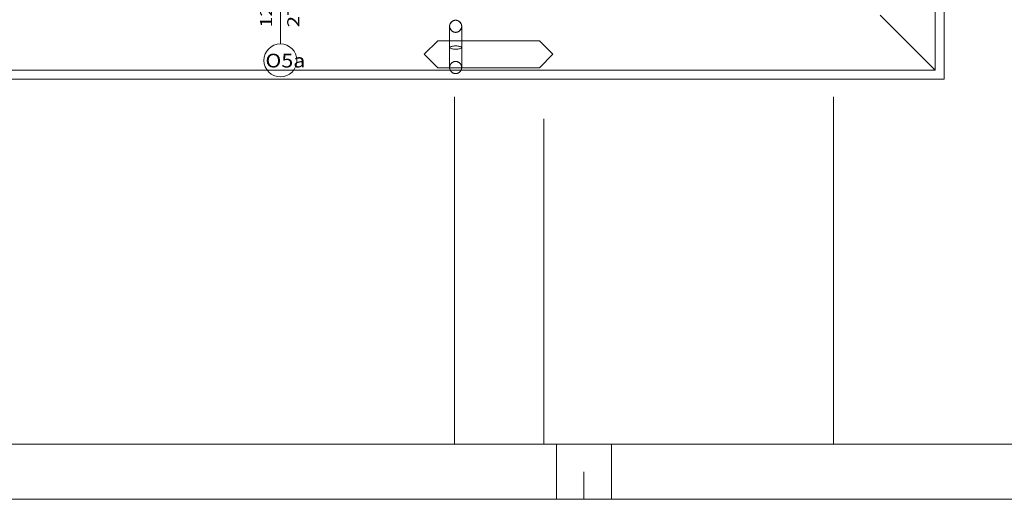
# Model space of a CAD drawing. Units: millimetres. Extents: x 10358 to 107858, y 11530 to 41230.
# Drawn here: x 83472 to 92434, y 11530 to 15893 of the extents above; entities that cross this region are included whole.
import ezdxf
from ezdxf.enums import TextEntityAlignment as Align

# ---------------------------------------------------------------- set-up
doc = ezdxf.new("R2010")
doc.units = ezdxf.units.MM
for name, color, linetype in [('AP_istniejące_ŚCIANY KONSTRUKCYJNE.ZEWN.', 7, 'Continuous'), ('AP_OPISY.budowlany', 7, 'Continuous'), ('AP_OSIE', 7, 'Continuous'), ('AP_RYNNY', 7, 'Continuous'), ('AP_ZT - OPASKA ŻWIROWA', 7, 'Continuous'), ('AP_ŚCIANY KONSTRUKCYJNE.ZEWN.', 7, 'Continuous'), ('Arkusze', 7, 'Continuous'), ('Wstawione rys. częściowe', 7, 'Continuous'), ('ZNACZNIKI - PRZEKROJE.widoczne', 7, 'Continuous')]:
    doc.layers.add(name, color=color, linetype=linetype)
doc.styles.add('Lucida Console', font='txt', dxfattribs={"height": 0.2})

# ---------------------------------------------------------------- blocks, each defined once
blk = doc.blocks.new('SH_SH-101218110022_4dca070b-43ca-4a11-0000-0000f3030000_380_010101_2__0-00_95_29-70-000x')
at = {"color": 0, "lineweight": -2}
for p, q in [((76, 0), (76, -0.5)), ((76.5, -0.5), (76.5, 0)), ((76.25, -0.5), (76.25, -0.25))]:
    blk.add_line(p, q, dxfattribs=at)
for points in [[(-2, -0.5, 0), (95.5, -0.5, 0), (95.5, 29.2, 0), (-2, 29.2, 0), (-2, -0.5, 0)], [(0, 0, 0), (95, 0, 0), (95, 28.7, 0), (0, 28.7, 0), (0, 0, 0)]]:
    blk.add_polyline3d(points, dxfattribs=at)

msp = doc.modelspace()

# ---------------------------------------------------------------- linework, layer by layer
at = {"layer": 'AP_OPISY.budowlany', "color": 8, "lineweight": 0}
for p, q in [((87278.1, 15701), (87154.6, 15577.5)), ((88202.8, 15701), (87278.1, 15701)), ((88326.4, 15577.5), (88202.8, 15701)), ((87154.6, 15577.5), (87278.1, 15454)), ((88202.8, 15454), (88326.4, 15577.5)), ((87278.1, 15454), (88202.8, 15454))]:
    msp.add_line(p, q, dxfattribs=at)
at = {"layer": 'AP_OSIE', "color": 8, "lineweight": 0}
for p, q in [((87430.5, 15192.2), (87430.5, 12029.8)), ((90880.5, 15192.2), (90880.5, 12029.8))]:
    msp.add_line(p, q, dxfattribs=at)
at = {"layer": 'AP_RYNNY', "color": 8, "lineweight": 0}
for p, q in [((87385.5, 15639.3), (87385.5, 15832.5)), ((87385.5, 15457.5), (87385.5, 15832.5)), ((87495.5, 15832.5), (87495.5, 15639.3)), ((87495.5, 15832.5), (87495.5, 15457.5)), ((87385.5, 15639.3), (87386.3, 15641.8)), ((87386.3, 15636.9), (87385.5, 15639.3)), ((87386.3, 15641.8), (87388.8, 15644.2)), ((87388.8, 15634.5), (87386.3, 15636.9)), ((87388.8, 15644.2), (87392.9, 15646.4)), ((87392.9, 15632.2), (87388.8, 15634.5)), ((87392.9, 15646.4), (87398.4, 15648.5)), ((87398.4, 15630.2), (87392.9, 15632.2)), ((87398.4, 15648.5), (87405.1, 15650.2)), ((87405.1, 15628.4), (87398.4, 15630.2)), ((87405.1, 15650.2), (87413, 15651.6)), ((87413, 15627), (87405.1, 15628.4)), ((87413, 15651.6), (87421.7, 15652.7)), ((87421.7, 15625.9), (87413, 15627)), ((87421.7, 15652.7), (87430.9, 15653.3)), ((87430.9, 15625.3), (87421.7, 15625.9)), ((87430.9, 15653.3), (87440.5, 15653.6)), ((87440.5, 15625.1), (87430.9, 15625.3)), ((87440.5, 15653.6), (87450, 15653.3)), ((87450, 15625.3), (87440.5, 15625.1)), ((87450, 15653.3), (87459.3, 15652.7)), ((87459.3, 15625.9), (87450, 15625.3)), ((87459.3, 15652.7), (87468, 15651.6)), ((87468, 15627), (87459.3, 15625.9)), ((87468, 15651.6), (87475.8, 15650.2)), ((87475.8, 15628.4), (87468, 15627)), ((87475.8, 15650.2), (87482.6, 15648.5)), ((87482.6, 15630.2), (87475.8, 15628.4)), ((87482.6, 15648.5), (87488.1, 15646.4)), ((87488.1, 15632.2), (87482.6, 15630.2)), ((87488.1, 15646.4), (87492.2, 15644.2)), ((87492.2, 15634.5), (87488.1, 15632.2)), ((87492.2, 15644.2), (87494.7, 15641.8)), ((87494.7, 15636.9), (87492.2, 15634.5)), ((87494.7, 15641.8), (87495.5, 15639.3)), ((87495.5, 15639.3), (87494.7, 15636.9))]:
    msp.add_line(p, q, dxfattribs=at)
for points in [[(87495.5, 15832.5, 0), (87495.5, 15834.6, 0), (87495.3, 15836.7, 0), (87495.1, 15838.7, 0), (87494.9, 15840.8, 0), (87494.5, 15842.9, 0), (87494.1, 15844.9, 0), (87493.6, 15846.9, 0), (87493, 15848.9, 0), (87492.3, 15850.9, 0), (87491.6, 15852.8, 0), (87490.8, 15854.8, 0), (87489.9, 15856.6, 0), (87489, 15858.5, 0), (87487.9, 15860.3, 0), (87486.9, 15862.1, 0), (87485.7, 15863.8, 0), (87484.5, 15865.5, 0), (87483.2, 15867.1, 0), (87481.9, 15868.7, 0), (87480.5, 15870.3, 0), (87479, 15871.8, 0), (87477.5, 15873.2, 0), (87475.9, 15874.6, 0), (87474.3, 15875.9, 0), (87472.7, 15877.1, 0), (87470.9, 15878.3, 0), (87469.2, 15879.4, 0), (87467.4, 15880.5, 0), (87465.6, 15881.5, 0), (87463.7, 15882.4, 0), (87461.8, 15883.2, 0), (87459.8, 15884, 0), (87457.9, 15884.7, 0), (87455.9, 15885.3, 0), (87453.9, 15885.9, 0), (87451.9, 15886.3, 0), (87449.8, 15886.7, 0), (87447.8, 15887, 0), (87445.7, 15887.3, 0), (87443.6, 15887.4, 0), (87441.5, 15887.5, 0), (87439.5, 15887.5, 0), (87437.4, 15887.4, 0), (87435.3, 15887.3, 0), (87433.2, 15887, 0), (87431.2, 15886.7, 0), (87429.1, 15886.3, 0), (87427.1, 15885.9, 0), (87425.1, 15885.3, 0), (87423.1, 15884.7, 0), (87421.1, 15884, 0), (87419.2, 15883.2, 0), (87417.3, 15882.4, 0), (87415.4, 15881.5, 0), (87413.6, 15880.5, 0), (87411.8, 15879.4, 0), (87410, 15878.3, 0), (87408.3, 15877.1, 0), (87406.7, 15875.9, 0), (87405, 15874.6, 0), (87403.5, 15873.2, 0), (87402, 15871.8, 0), (87400.5, 15870.3, 0), (87399.1, 15868.7, 0), (87397.8, 15867.1, 0), (87396.5, 15865.5, 0), (87395.3, 15863.8, 0), (87394.1, 15862.1, 0), (87393, 15860.3, 0), (87392, 15858.5, 0), (87391.1, 15856.6, 0), (87390.2, 15854.8, 0), (87389.4, 15852.8, 0), (87388.7, 15850.9, 0), (87388, 15848.9, 0), (87387.4, 15846.9, 0), (87386.9, 15844.9, 0), (87386.5, 15842.9, 0), (87386.1, 15840.8, 0), (87385.8, 15838.7, 0), (87385.6, 15836.7, 0), (87385.5, 15834.6, 0), (87385.5, 15832.5, 0)], [(87385.5, 15832.5, 0), (87385.5, 15830.4, 0), (87385.6, 15828.3, 0), (87385.8, 15826.3, 0), (87386.1, 15824.2, 0), (87386.5, 15822.2, 0), (87386.9, 15820.1, 0), (87387.4, 15818.1, 0), (87388, 15816.1, 0), (87388.7, 15814.1, 0), (87389.4, 15812.2, 0), (87390.2, 15810.3, 0), (87391.1, 15808.4, 0), (87392, 15806.5, 0), (87393, 15804.7, 0), (87394.1, 15802.9, 0), (87395.3, 15801.2, 0), (87396.5, 15799.5, 0), (87397.8, 15797.9, 0), (87399.1, 15796.3, 0), (87400.5, 15794.7, 0), (87402, 15793.3, 0), (87403.5, 15791.8, 0), (87405, 15790.4, 0), (87406.7, 15789.1, 0), (87408.3, 15787.9, 0), (87410, 15786.7, 0), (87411.8, 15785.6, 0), (87413.6, 15784.5, 0), (87415.4, 15783.5, 0), (87417.3, 15782.6, 0), (87419.2, 15781.8, 0), (87421.1, 15781, 0), (87423.1, 15780.3, 0), (87425.1, 15779.7, 0), (87427.1, 15779.2, 0), (87429.1, 15778.7, 0), (87431.2, 15778.3, 0), (87433.2, 15778, 0), (87435.3, 15777.8, 0), (87437.4, 15777.6, 0), (87439.5, 15777.5, 0), (87441.5, 15777.5, 0), (87443.6, 15777.6, 0), (87445.7, 15777.8, 0), (87447.8, 15778, 0), (87449.8, 15778.3, 0), (87451.9, 15778.7, 0), (87453.9, 15779.2, 0), (87455.9, 15779.7, 0), (87457.9, 15780.3, 0), (87459.8, 15781, 0), (87461.8, 15781.8, 0), (87463.7, 15782.6, 0), (87465.6, 15783.5, 0), (87467.4, 15784.5, 0), (87469.2, 15785.6, 0), (87470.9, 15786.7, 0), (87472.7, 15787.9, 0), (87474.3, 15789.1, 0), (87475.9, 15790.4, 0), (87477.5, 15791.8, 0), (87479, 15793.3, 0), (87480.5, 15794.7, 0), (87481.9, 15796.3, 0), (87483.2, 15797.9, 0), (87484.5, 15799.5, 0), (87485.7, 15801.2, 0), (87486.9, 15802.9, 0), (87487.9, 15804.7, 0), (87489, 15806.5, 0), (87489.9, 15808.4, 0), (87490.8, 15810.3, 0), (87491.6, 15812.2, 0), (87492.3, 15814.1, 0), (87493, 15816.1, 0), (87493.6, 15818.1, 0), (87494.1, 15820.1, 0), (87494.5, 15822.2, 0), (87494.9, 15824.2, 0), (87495.1, 15826.3, 0), (87495.3, 15828.3, 0), (87495.5, 15830.4, 0), (87495.5, 15832.5, 0)], [(87495.5, 15457.5, 0), (87495.5, 15459.6, 0), (87495.3, 15461.7, 0), (87495.1, 15463.7, 0), (87494.9, 15465.8, 0), (87494.5, 15467.9, 0), (87494.1, 15469.9, 0), (87493.6, 15471.9, 0), (87493, 15473.9, 0), (87492.3, 15475.9, 0), (87491.6, 15477.8, 0), (87490.8, 15479.8, 0), (87489.9, 15481.6, 0), (87489, 15483.5, 0), (87487.9, 15485.3, 0), (87486.9, 15487.1, 0), (87485.7, 15488.8, 0), (87484.5, 15490.5, 0), (87483.2, 15492.1, 0), (87481.9, 15493.7, 0), (87480.5, 15495.3, 0), (87479, 15496.8, 0), (87477.5, 15498.2, 0), (87475.9, 15499.6, 0), (87474.3, 15500.9, 0), (87472.7, 15502.1, 0), (87470.9, 15503.3, 0), (87469.2, 15504.4, 0), (87467.4, 15505.5, 0), (87465.6, 15506.5, 0), (87463.7, 15507.4, 0), (87461.8, 15508.2, 0), (87459.8, 15509, 0), (87457.9, 15509.7, 0), (87455.9, 15510.3, 0), (87453.9, 15510.9, 0), (87451.9, 15511.3, 0), (87449.8, 15511.7, 0), (87447.8, 15512, 0), (87445.7, 15512.3, 0), (87443.6, 15512.4, 0), (87441.5, 15512.5, 0), (87439.5, 15512.5, 0), (87437.4, 15512.4, 0), (87435.3, 15512.3, 0), (87433.2, 15512, 0), (87431.2, 15511.7, 0), (87429.1, 15511.3, 0), (87427.1, 15510.9, 0), (87425.1, 15510.3, 0), (87423.1, 15509.7, 0), (87421.1, 15509, 0), (87419.2, 15508.2, 0), (87417.3, 15507.4, 0), (87415.4, 15506.5, 0), (87413.6, 15505.5, 0), (87411.8, 15504.4, 0), (87410, 15503.3, 0), (87408.3, 15502.1, 0), (87406.7, 15500.9, 0), (87405, 15499.6, 0), (87403.5, 15498.2, 0), (87402, 15496.8, 0), (87400.5, 15495.3, 0), (87399.1, 15493.7, 0), (87397.8, 15492.1, 0), (87396.5, 15490.5, 0), (87395.3, 15488.8, 0), (87394.1, 15487.1, 0), (87393, 15485.3, 0), (87392, 15483.5, 0), (87391.1, 15481.6, 0), (87390.2, 15479.8, 0), (87389.4, 15477.8, 0), (87388.7, 15475.9, 0), (87388, 15473.9, 0), (87387.4, 15471.9, 0), (87386.9, 15469.9, 0), (87386.5, 15467.9, 0), (87386.1, 15465.8, 0), (87385.8, 15463.7, 0), (87385.6, 15461.7, 0), (87385.5, 15459.6, 0), (87385.5, 15457.5, 0)], [(87495.5, 15457.5, 0), (87495.5, 15459.6, 0), (87495.3, 15461.7, 0), (87495.1, 15463.7, 0), (87494.9, 15465.8, 0), (87494.5, 15467.9, 0), (87494.1, 15469.9, 0), (87493.6, 15471.9, 0), (87493, 15473.9, 0), (87492.3, 15475.9, 0), (87491.6, 15477.8, 0), (87490.8, 15479.8, 0), (87489.9, 15481.6, 0), (87489, 15483.5, 0), (87487.9, 15485.3, 0), (87486.9, 15487.1, 0), (87485.7, 15488.8, 0), (87484.5, 15490.5, 0), (87483.2, 15492.1, 0), (87481.9, 15493.7, 0), (87480.5, 15495.3, 0), (87479, 15496.8, 0), (87477.5, 15498.2, 0), (87475.9, 15499.6, 0), (87474.3, 15500.9, 0), (87472.7, 15502.1, 0), (87470.9, 15503.3, 0), (87469.2, 15504.4, 0), (87467.4, 15505.5, 0), (87465.6, 15506.5, 0), (87463.7, 15507.4, 0), (87461.8, 15508.2, 0), (87459.8, 15509, 0), (87457.9, 15509.7, 0), (87455.9, 15510.3, 0), (87453.9, 15510.9, 0), (87451.9, 15511.3, 0), (87449.8, 15511.7, 0), (87447.8, 15512, 0), (87445.7, 15512.3, 0), (87443.6, 15512.4, 0), (87441.5, 15512.5, 0), (87439.5, 15512.5, 0), (87437.4, 15512.4, 0), (87435.3, 15512.3, 0), (87433.2, 15512, 0), (87431.2, 15511.7, 0), (87429.1, 15511.3, 0), (87427.1, 15510.9, 0), (87425.1, 15510.3, 0), (87423.1, 15509.7, 0), (87421.1, 15509, 0), (87419.2, 15508.2, 0), (87417.3, 15507.4, 0), (87415.4, 15506.5, 0), (87413.6, 15505.5, 0), (87411.8, 15504.4, 0), (87410, 15503.3, 0), (87408.3, 15502.1, 0), (87406.7, 15500.9, 0), (87405, 15499.6, 0), (87403.5, 15498.2, 0), (87402, 15496.8, 0), (87400.5, 15495.3, 0), (87399.1, 15493.7, 0), (87397.8, 15492.1, 0), (87396.5, 15490.5, 0), (87395.3, 15488.8, 0), (87394.1, 15487.1, 0), (87393, 15485.3, 0), (87392, 15483.5, 0), (87391.1, 15481.6, 0), (87390.2, 15479.8, 0), (87389.4, 15477.8, 0), (87388.7, 15475.9, 0), (87388, 15473.9, 0), (87387.4, 15471.9, 0), (87386.9, 15469.9, 0), (87386.5, 15467.9, 0), (87386.1, 15465.8, 0), (87385.8, 15463.7, 0), (87385.6, 15461.7, 0), (87385.5, 15459.6, 0), (87385.5, 15457.5, 0)], [(87385.5, 15457.5, 0), (87385.5, 15455.4, 0), (87385.6, 15453.3, 0), (87385.8, 15451.3, 0), (87386.1, 15449.2, 0), (87386.5, 15447.2, 0), (87386.9, 15445.1, 0), (87387.4, 15443.1, 0), (87388, 15441.1, 0), (87388.7, 15439.1, 0), (87389.4, 15437.2, 0), (87390.2, 15435.3, 0), (87391.1, 15433.4, 0), (87392, 15431.5, 0), (87393, 15429.7, 0), (87394.1, 15427.9, 0), (87395.3, 15426.2, 0), (87396.5, 15424.5, 0), (87397.8, 15422.9, 0), (87399.1, 15421.3, 0), (87400.5, 15419.7, 0), (87402, 15418.3, 0), (87403.5, 15416.8, 0), (87405, 15415.4, 0), (87406.7, 15414.1, 0), (87408.3, 15412.9, 0), (87410, 15411.7, 0), (87411.8, 15410.6, 0), (87413.6, 15409.5, 0), (87415.4, 15408.5, 0), (87417.3, 15407.6, 0), (87419.2, 15406.8, 0), (87421.1, 15406, 0), (87423.1, 15405.3, 0), (87425.1, 15404.7, 0), (87427.1, 15404.2, 0), (87429.1, 15403.7, 0), (87431.2, 15403.3, 0), (87433.2, 15403, 0), (87435.3, 15402.8, 0), (87437.4, 15402.6, 0), (87439.5, 15402.5, 0), (87441.5, 15402.5, 0), (87443.6, 15402.6, 0), (87445.7, 15402.8, 0), (87447.8, 15403, 0), (87449.8, 15403.3, 0), (87451.9, 15403.7, 0), (87453.9, 15404.2, 0), (87455.9, 15404.7, 0), (87457.9, 15405.3, 0), (87459.8, 15406, 0), (87461.8, 15406.8, 0), (87463.7, 15407.6, 0), (87465.6, 15408.5, 0), (87467.4, 15409.5, 0), (87469.2, 15410.6, 0), (87470.9, 15411.7, 0), (87472.7, 15412.9, 0), (87474.3, 15414.1, 0), (87475.9, 15415.4, 0), (87477.5, 15416.8, 0), (87479, 15418.3, 0), (87480.5, 15419.7, 0), (87481.9, 15421.3, 0), (87483.2, 15422.9, 0), (87484.5, 15424.5, 0), (87485.7, 15426.2, 0), (87486.9, 15427.9, 0), (87487.9, 15429.7, 0), (87489, 15431.5, 0), (87489.9, 15433.4, 0), (87490.8, 15435.3, 0), (87491.6, 15437.2, 0), (87492.3, 15439.1, 0), (87493, 15441.1, 0), (87493.6, 15443.1, 0), (87494.1, 15445.1, 0), (87494.5, 15447.2, 0), (87494.9, 15449.2, 0), (87495.1, 15451.3, 0), (87495.3, 15453.3, 0), (87495.5, 15455.4, 0), (87495.5, 15457.5, 0)], [(87385.5, 15457.5, 0), (87385.5, 15455.4, 0), (87385.6, 15453.3, 0), (87385.8, 15451.3, 0), (87386.1, 15449.2, 0), (87386.5, 15447.2, 0), (87386.9, 15445.1, 0), (87387.4, 15443.1, 0), (87388, 15441.1, 0), (87388.7, 15439.1, 0), (87389.4, 15437.2, 0), (87390.2, 15435.3, 0), (87391.1, 15433.4, 0), (87392, 15431.5, 0), (87393, 15429.7, 0), (87394.1, 15427.9, 0), (87395.3, 15426.2, 0), (87396.5, 15424.5, 0), (87397.8, 15422.9, 0), (87399.1, 15421.3, 0), (87400.5, 15419.7, 0), (87402, 15418.3, 0), (87403.5, 15416.8, 0), (87405, 15415.4, 0), (87406.7, 15414.1, 0), (87408.3, 15412.9, 0), (87410, 15411.7, 0), (87411.8, 15410.6, 0), (87413.6, 15409.5, 0), (87415.4, 15408.5, 0), (87417.3, 15407.6, 0), (87419.2, 15406.8, 0), (87421.1, 15406, 0), (87423.1, 15405.3, 0), (87425.1, 15404.7, 0), (87427.1, 15404.2, 0), (87429.1, 15403.7, 0), (87431.2, 15403.3, 0), (87433.2, 15403, 0), (87435.3, 15402.8, 0), (87437.4, 15402.6, 0), (87439.5, 15402.5, 0), (87441.5, 15402.5, 0), (87443.6, 15402.6, 0), (87445.7, 15402.8, 0), (87447.8, 15403, 0), (87449.8, 15403.3, 0), (87451.9, 15403.7, 0), (87453.9, 15404.2, 0), (87455.9, 15404.7, 0), (87457.9, 15405.3, 0), (87459.8, 15406, 0), (87461.8, 15406.8, 0), (87463.7, 15407.6, 0), (87465.6, 15408.5, 0), (87467.4, 15409.5, 0), (87469.2, 15410.6, 0), (87470.9, 15411.7, 0), (87472.7, 15412.9, 0), (87474.3, 15414.1, 0), (87475.9, 15415.4, 0), (87477.5, 15416.8, 0), (87479, 15418.3, 0), (87480.5, 15419.7, 0), (87481.9, 15421.3, 0), (87483.2, 15422.9, 0), (87484.5, 15424.5, 0), (87485.7, 15426.2, 0), (87486.9, 15427.9, 0), (87487.9, 15429.7, 0), (87489, 15431.5, 0), (87489.9, 15433.4, 0), (87490.8, 15435.3, 0), (87491.6, 15437.2, 0), (87492.3, 15439.1, 0), (87493, 15441.1, 0), (87493.6, 15443.1, 0), (87494.1, 15445.1, 0), (87494.5, 15447.2, 0), (87494.9, 15449.2, 0), (87495.1, 15451.3, 0), (87495.3, 15453.3, 0), (87495.5, 15455.4, 0), (87495.5, 15457.5, 0)]]:
    msp.add_polyline3d(points, dxfattribs=at)
for start, end in [(0, 180), (0, 180), (0, 180), (0, 180), (0, 180), (180, 0), (180, 0), (180, 0), (180, 0), (180, 0)]:
    msp.add_arc((87440.5, 15832.5), 55, start, end, dxfattribs=at)
at = {"layer": 'AP_ZT - OPASKA ŻWIROWA', "color": 8, "lineweight": 0}
for p, q in [((91805.6, 22512.5), (91805.5, 15432.5)), ((91805.6, 15432.5), (91805.6, 22512.5)), ((91885.5, 15352.5), (91885.6, 22512.5)), ((91805.6, 15432.5), (91305.6, 15932.5)), ((91305.6, 15932.5), (91805.6, 15432.5)), ((78245.5, 15432.5), (91805.6, 15432.5)), ((91805.5, 15432.5), (78245.5, 15432.5)), ((78245.5, 15352.5), (91885.5, 15352.5))]:
    msp.add_line(p, q, dxfattribs=at)
at = {"layer": 'AP_ŚCIANY KONSTRUKCYJNE.ZEWN.', "color": 8, "lineweight": 0}
msp.add_line((85845.5, 15672.5), (85845.5, 16592.5), dxfattribs=at)
for start, end in [(0, 180), (180, 0)]:
    msp.add_arc((85845.5, 15522.5), 150, start, end, dxfattribs=at)
at = {"layer": 'Wstawione rys. częściowe', "color": 7, "lineweight": 0}
msp.add_polyline3d([(12357.8, 12029.8, 0), (96849.7, 12029.8, 0), (96849.7, 41132.4, 0), (12357.8, 41132.4, 0), (12357.8, 12029.8, 0)], dxfattribs=at)
at = {"layer": 'ZNACZNIKI - PRZEKROJE.widoczne', "color": 8, "lineweight": 0}
msp.add_line((88243.6, 14992.2), (88243.6, 12029.8), dxfattribs=at)

# ---------------------------------------------------------------- block references
at = {"layer": 'Arkusze', "color": 7, "lineweight": 0, "xscale": 1000, "yscale": 1000, "zscale": 1000}
msp.add_blockref('SH_SH-101218110022_4dca070b-43ca-4a11-0000-0000f3030000_380_010101_2__0-00_95_29-70-000x', (12357.8, 12029.8), dxfattribs=at)

# ---------------------------------------------------------------- texts
at = {"layer": 'AP_istniejące_ŚCIANY KONSTRUKCYJNE.ZEWN.', "color": 8, "lineweight": 0, "style": 'Lucida Console'}
for s, width, p, p2 in [('120', 0.925806, (85769.9, 15822.5), (85769.9, 16116.4)), ('277', 0.990774, (86018, 15822.5), (86018, 16137))]:
    msp.add_text(s, height=110, rotation=90, dxfattribs=dict(at, width=width)).set_placement(p, p2, align=Align.FIT)
at = {"layer": 'AP_istniejące_ŚCIANY KONSTRUKCYJNE.ZEWN.', "color": 8, "lineweight": 0, "style": 'Lucida Console', "width": 1.007017}
msp.add_text('O5a', height=125, dxfattribs=at).set_placement((85709.1, 15457.9), (86072.3, 15457.9), align=Align.FIT)

doc.saveas('drawing.dxf')
